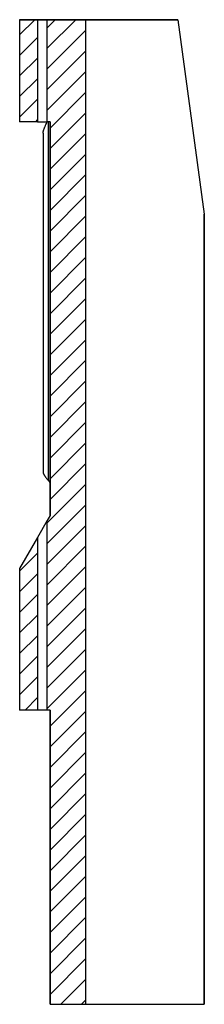
# Model space of a CAD drawing. Extents: x 6602 to 16047, y -26394 to -6717.
# Drawn here: x 14779 to 14855, y -7648 to -7243 of the extents above; entities that cross this region are included whole.
import ezdxf

# ---------------------------------------------------------------- set-up
doc = ezdxf.new("R2010")
doc.units = 0
doc.header["$LTSCALE"] = 5
doc.layers.get('0').update_dxf_attribs({"linetype": 'CONTINUOUS'})
doc.layers.add('A99--S-', color=8, linetype='CONTINUOUS', lineweight=13)
for name, color, linetype, true_color in [('ORTHO$10', 7, 'CONTINUOUS', 0xffffff), ('ORTHO$11', 7, 'CONTINUOUS', 0xffffff), ('SX$12', 7, 'CONTINUOUS', 0xffffff), ('SX$13', 7, 'CONTINUOUS', 0xffffff), ('SX$14', 7, 'CONTINUOUS', 0xffffff), ('TOP$9', 7, 'CONTINUOUS', 0xffffff)]:
    doc.layers.add(name, color=color, linetype=linetype, true_color=true_color)

# ---------------------------------------------------------------- blocks, each defined once
blk = doc.blocks.new('HATCH5')
at = {"color": 113, "linetype": 'Continuous'}
for p, q in [((0, 405, -59.09), (0, 394.81, -48.9)), ((0, 405, -50.61), (0, 403.29, -48.9)), ((0, 400.94, -63.52), (0, 386.32, -48.9)), ((0, 392.46, -63.52), (0, 377.84, -48.9)), ((0, 383.97, -63.52), (0, 369.35, -48.9)), ((0, 375.49, -63.52), (0, 360.87, -48.9)), ((0, 367, -63.52), (0, 352.38, -48.9)), ((0, 358.52, -63.52), (0, 343.9, -48.9)), ((0, 350.03, -63.52), (0, 335.41, -48.9)), ((0, 341.55, -63.52), (0, 326.93, -48.9)), ((0, 333.06, -63.52), (0, 318.44, -48.9)), ((0, 324.58, -63.52), (0, 309.96, -48.9)), ((0, 316.09, -63.52), (0, 301.47, -48.9)), ((0, 307.61, -63.52), (0, 292.99, -48.9)), ((0, 299.12, -63.52), (0, 284.5, -48.9)), ((0, 290.64, -63.52), (0, 276.02, -48.9)), ((0, 284, -73.86), (0, 278.82, -68.68)), ((0, 283.31, -64.68), (0, 267.53, -48.9)), ((0, 277.72, -76.06), (0, 270.34, -68.68)), ((0, 274.82, -64.68), (0, 259.04, -48.9)), ((0, 269.24, -76.06), (0, 261.85, -68.68)), ((0, 266.34, -64.68), (0, 250.56, -48.9)), ((0, 260.75, -76.06), (0, 253.37, -68.68)), ((0, 257.85, -64.68), (0, 242.07, -48.9)), ((0, 252.26, -76.06), (0, 244.88, -68.68)), ((0, 249.37, -64.68), (0, 233.59, -48.9)), ((0, 243.78, -76.06), (0, 236.4, -68.68)), ((0, 240.88, -64.68), (0, 225.1, -48.9)), ((0, 235.29, -76.06), (0, 227.91, -68.68)), ((0, 232.4, -64.68), (0, 216.62, -48.9)), ((0, 226.81, -76.06), (0, 219.43, -68.68)), ((0, 223.91, -64.68), (0, 208.13, -48.9)), ((0, 215.43, -64.68), (0, 199.65, -48.9)), ((0, 206.94, -64.68), (0, 191.16, -48.9)), ((0, 197.3, -63.52), (0, 182.68, -48.9)), ((0, 188.81, -63.52), (0, 174.19, -48.9)), ((0, 180.33, -63.52), (0, 165.71, -48.9)), ((0, 171.84, -63.52), (0, 157.22, -48.9)), ((0, 163.36, -63.52), (0, 148.74, -48.9)), ((0, 154.87, -63.52), (0, 140.25, -48.9)), ((0, 146.39, -63.52), (0, 131.77, -48.9)), ((0, 137.9, -63.52), (0, 123.28, -48.9)), ((0, 129.42, -63.52), (0, 114.8, -48.9)), ((0, 120.93, -63.52), (0, 106.31, -48.9)), ((0, 112.44, -63.52), (0, 97.82, -48.9)), ((0, 103.96, -63.52), (0, 89.34, -48.9)), ((0, 95.47, -63.52), (0, 80.85, -48.9)), ((0, 86.99, -63.52), (0, 72.37, -48.9)), ((0, 78.5, -63.52), (0, 63.88, -48.9)), ((0, 70.02, -63.52), (0, 55.4, -48.9)), ((0, 61.53, -63.52), (0, 46.91, -48.9)), ((0, 53.05, -63.52), (0, 38.43, -48.9)), ((0, 44.56, -63.52), (0, 29.94, -48.9)), ((0, 42, -69.45), (0, 41.23, -68.68)), ((0, 40.13, -76.06), (0, 32.75, -68.68)), ((0, 37.23, -64.68), (0, 21.46, -48.9)), ((0, 31.65, -76.06), (0, 24.26, -68.68)), ((0, 28.75, -64.68), (0, 12.97, -48.9)), ((0, 23.16, -76.06), (0, 15.78, -68.68)), ((0, 20.26, -64.68), (0, 4.49, -48.9)), ((0, 14.68, -76.06), (0, 7.29, -68.68)), ((0, 11.78, -64.68), (0, 0, -52.9)), ((0, 6.19, -76.06), (0, 0, -69.87)), ((0, 3.29, -64.68), (0, 0, -61.39))]:
    blk.add_line(p, q, dxfattribs=at)
blk = doc.blocks.new('A$C7C5B46D1')
at = {"layer": 'ORTHO$10', "color": 32, "linetype": 'Continuous', "extrusion": (1, -1.83697e-16, 0)}
for p, q in [((19.68, 405, -345.89), (9.75, 405, -345.89)), ((10.89, 405, -348.12), (18.71, 405, -348.12)), ((12.54, 405, -384.75), (12.54, 405, -405.75)), ((12.54, 405, -384.75), (12.54, 405, -368.48)), ((12.54, 405, -363.75), (12.54, 405, -368.46)), ((16.3, 405, -432.01), (18.71, 405, -432.01))]:
    blk.add_line(p, q, dxfattribs=at)
at = {"layer": 'ORTHO$10', "color": 32, "linetype": 'Continuous', "extrusion": (1.83697e-16, 1, 0)}
blk.add_circle((-9.38, -384.75, 405), 2, dxfattribs=at)
at = {"layer": 'ORTHO$10', "color": 32, "linetype": 'Continuous', "extrusion": (-1.83697e-16, -1, 0)}
for centre, radius, start, end in [((-15.66, -348.59, -405), 32.02, 331.7441, 342.9708), ((180.15, -384.75, -405), 152.99, 180, 221.2921), ((36.59, -501.97, -405), 20, 324.3321, 42.0932)]:
    blk.add_arc(centre, radius, start, end, dxfattribs=at)
at = {"layer": 'ORTHO$10', "color": 32, "linetype": 'Continuous', "extrusion": (1.83697e-16, 1, 0)}
for centre, radius, start, end in [((-132.86, -391.32, 405), 121.18, 340.3802, 353.1606), ((-167.62, -383.6, 405), 156.58, 317.9068, 341.9907), ((-52.53, -523.48, 405), 5, 230.8059, 28.7024), ((-111.71, -555.88, 405), 72.47, 28.7024, 35.6679), ((-21.89, -485.91, 405), 53.48, 217.0359, 230.8059)]:
    blk.add_arc(centre, radius, start, end, dxfattribs=at)
at = {"layer": 'ORTHO$10', "color": 32, "linetype": 'Continuous'}
for points, weights, degree in [([(1.04, 405, -373.25), (-1.06, 405, -384.75), (1.04, 405, -396.25)], [1, 0.983723742899, 1], 2), ([(12.54, 405, -368.46), (12.54, 405, -368.47), (12.54, 405, -368.47), (12.54, 405, -368.48)], [0.999992046019, 0.999994695647, 0.999997346974, 1], 3), ([(18.71, 405, -348.12), (17.23, 405, -351.35), (15.98, 405, -354.63), (14.95, 405, -357.97)], [1, 0.99796903381, 0.996933910429, 0.996894629856], 3), ([(51.43, 405, -304.3), (36.61, 405, -317.01), (25.55, 405, -331.83), (18.71, 405, -348.12)], [1, 0.985330001396, 0.985330001396, 1], 3), ([(27.16, 405, -384.75), (27.16, 405, -355.63), (40.41, 405, -328.39), (65.2, 405, -306.51)], [1, 0.957184248098, 0.957184248098, 1], 3), ([(55.69, 405, -274.23), (50.19, 405, -270.76), (44.74, 405, -274.27), (48.15, 405, -279.09)], [1, 0.461130355972, 0.461130355972, 1], 3), ([(48.15, 405, -279.09), (49.56, 405, -281.09), (51.12, 405, -283.02), (52.84, 405, -284.87)], [1, 0.998768729869, 0.998768729869, 1], 3), ([(52.84, 405, -284.87), (58.56, 405, -291.05), (58.01, 405, -298.65), (51.43, 405, -304.3)], [1, 0.852304002971, 0.852304002971, 1], 3), ([(64.59, 405, -281.39), (62, 405, -278.73), (59.02, 405, -276.33), (55.69, 405, -274.23)], [1, 0.995192552512, 0.995192552512, 1], 3)]:
    blk.add_rational_spline(points, weights, degree=degree, dxfattribs=at)
for points, weights in [([(1.04, 405, -396.25), (1.52, 405, -398.88), (4.14, 405, -399.44), (9.8, 405, -400.65), (12.54, 405, -405.75)], [1, 0.831041846376, 1, 0.907459644833, 1]), ([(12.54, 405, -363.75), (9.8, 405, -368.85), (4.14, 405, -370.06), (1.52, 405, -370.62), (1.04, 405, -373.25)], [1, 0.907436213755, 1, 0.830996694752, 1])]:
    blk.add_rational_spline(points, weights, degree=2, knots=[0, 0, 0, 0.5, 0.5, 1, 1, 1], dxfattribs=at)
for points, knots in [([(12.83, 405, -430.26), (12.73, 405, -430.21), (12.64, 405, -430.15), (12.45, 405, -430.03), (12.35, 405, -429.96), (12.16, 405, -429.83), (12.07, 405, -429.76), (11.89, 405, -429.61), (11.8, 405, -429.54), (11.62, 405, -429.37), (11.53, 405, -429.29), (11.42, 405, -429.18), (11.4, 405, -429.16), (11.36, 405, -429.11), (11.33, 405, -429.09), (11.27, 405, -429.02), (11.23, 405, -428.98), (11.1, 405, -428.83), (11.02, 405, -428.74), (10.86, 405, -428.53), (10.71, 405, -428.33), (10.57, 405, -428.1), (10.47, 405, -427.93), (10.44, 405, -427.88), (10.39, 405, -427.8), (10.39, 405, -427.79), (10.37, 405, -427.76), (10.35, 405, -427.71), (10.26, 405, -427.55), (10.19, 405, -427.4), (10.08, 405, -427.15), (10.03, 405, -427.02), (9.94, 405, -426.77), (9.9, 405, -426.64), (9.84, 405, -426.44), (9.82, 405, -426.35), (9.79, 405, -426.25), (9.78, 405, -426.18), (9.77, 405, -426.15), (9.73, 405, -425.98), (9.71, 405, -425.84), (9.67, 405, -425.58), (9.65, 405, -425.45), (9.63, 405, -425.18), (9.62, 405, -425.05), (9.62, 405, -424.88), (9.62, 405, -424.85), (9.62, 405, -424.78), (9.62, 405, -424.75), (9.62, 405, -424.65), (9.62, 405, -424.59), (9.63, 405, -424.39), (9.65, 405, -424.14), (9.69, 405, -423.89), (9.74, 405, -423.65), (9.77, 405, -423.53), (9.81, 405, -423.39), (9.82, 405, -423.36), (9.83, 405, -423.3), (9.84, 405, -423.27), (9.87, 405, -423.18), (9.92, 405, -423.02), (9.99, 405, -422.85), (10.08, 405, -422.64), (10.12, 405, -422.54), (10.22, 405, -422.34), (10.28, 405, -422.25), (10.39, 405, -422.06), (10.45, 405, -421.96), (10.52, 405, -421.85), (10.54, 405, -421.83), (10.57, 405, -421.79), (10.58, 405, -421.76), (10.63, 405, -421.7), (10.66, 405, -421.66), (10.76, 405, -421.53), (10.82, 405, -421.45), (11.03, 405, -421.22), (11.17, 405, -421.07), (11.46, 405, -420.8), (11.62, 405, -420.68), (11.78, 405, -420.56)], [0, 0, 0, 0, 0.03125, 0.03125, 0.0625, 0.0625, 0.09375, 0.09375, 0.125, 0.125, 0.15625, 0.15625, 0.164062, 0.164062, 0.171875, 0.171875, 0.1875, 0.1875, 0.21875, 0.21875, 0.25, 0.28125, 0.28125, 0.296875, 0.296875, 0.300781, 0.300781, 0.304687, 0.3125, 0.34375, 0.34375, 0.375, 0.375, 0.40625, 0.40625, 0.421875, 0.429687, 0.429687, 0.4375, 0.4375, 0.46875, 0.46875, 0.5, 0.5, 0.53125, 0.53125, 0.539062, 0.539062, 0.546875, 0.546875, 0.5625, 0.5625, 0.59375, 0.625, 0.625, 0.65625, 0.65625, 0.664062, 0.664062, 0.671875, 0.671875, 0.6875, 0.71875, 0.71875, 0.75, 0.75, 0.78125, 0.78125, 0.8125, 0.8125, 0.820312, 0.820312, 0.828125, 0.828125, 0.84375, 0.84375, 0.875, 0.875, 0.9375, 0.9375, 1, 1, 1, 1]), ([(9.62, 405, -344.66), (9.62, 405, -344.52), (9.62, 405, -344.39), (9.64, 405, -344.12), (9.66, 405, -343.99), (9.7, 405, -343.72), (9.72, 405, -343.58), (9.76, 405, -343.38), (9.78, 405, -343.31), (9.8, 405, -343.22), (9.8, 405, -343.21), (9.81, 405, -343.17), (9.82, 405, -343.15), (9.83, 405, -343.1), (9.88, 405, -342.93), (9.93, 405, -342.76), (10.03, 405, -342.49), (10.08, 405, -342.36), (10.19, 405, -342.1), (10.25, 405, -341.97), (10.34, 405, -341.81), (10.36, 405, -341.76), (10.39, 405, -341.71), (10.4, 405, -341.68), (10.45, 405, -341.6), (10.49, 405, -341.52), (10.61, 405, -341.34), (10.68, 405, -341.22), (10.85, 405, -340.99), (10.93, 405, -340.88), (11.06, 405, -340.71), (11.13, 405, -340.63), (11.21, 405, -340.54), (11.25, 405, -340.5), (11.27, 405, -340.48), (11.28, 405, -340.46), (11.39, 405, -340.35), (11.49, 405, -340.25), (11.68, 405, -340.07), (11.78, 405, -339.98), (11.98, 405, -339.81), (12.09, 405, -339.73), (12.22, 405, -339.63), (12.25, 405, -339.61), (12.3, 405, -339.58), (12.32, 405, -339.56), (12.4, 405, -339.5), (12.46, 405, -339.47), (12.62, 405, -339.36), (12.72, 405, -339.3), (12.83, 405, -339.24)], [0, 0, 0, 0, 0.0625, 0.0625, 0.125, 0.125, 0.1875, 0.1875, 0.21875, 0.21875, 0.226562, 0.226562, 0.234375, 0.234375, 0.25, 0.3125, 0.3125, 0.375, 0.375, 0.4375, 0.4375, 0.453125, 0.460937, 0.460937, 0.46875, 0.5, 0.5, 0.5625, 0.5625, 0.625, 0.625, 0.65625, 0.671875, 0.679687, 0.679687, 0.6875, 0.6875, 0.75, 0.75, 0.8125, 0.8125, 0.875, 0.875, 0.890625, 0.890625, 0.90625, 0.90625, 0.9375, 0.9375, 1, 1, 1, 1]), ([(9.75, 405, -345.89), (9.73, 405, -345.8), (9.71, 405, -345.7), (9.67, 405, -345.5), (9.66, 405, -345.39), (9.64, 405, -345.19), (9.63, 405, -345.08), (9.62, 405, -344.87), (9.62, 405, -344.76), (9.62, 405, -344.66)], [0, 0, 0, 0, 0.25, 0.25, 0.5, 0.5, 0.75, 0.75, 1, 1, 1, 1]), ([(10.89, 405, -348.12), (10.76, 405, -347.98), (10.64, 405, -347.82), (10.49, 405, -347.61), (10.47, 405, -347.57), (10.41, 405, -347.48), (10.38, 405, -347.44), (10.3, 405, -347.3), (10.2, 405, -347.12), (10.11, 405, -346.93), (10.05, 405, -346.79), (10.02, 405, -346.74), (9.98, 405, -346.64), (9.96, 405, -346.59), (9.91, 405, -346.43), (9.87, 405, -346.33), (9.81, 405, -346.12), (9.78, 405, -346.01), (9.75, 405, -345.89)], [0, 0, 0, 0, 0.25, 0.25, 0.3125, 0.3125, 0.375, 0.375, 0.5, 0.625, 0.625, 0.6875, 0.6875, 0.75, 0.75, 0.875, 0.875, 1, 1, 1, 1]), ([(11.78, 405, -348.94), (11.62, 405, -348.82), (11.46, 405, -348.7), (11.16, 405, -348.42), (11.02, 405, -348.28), (10.89, 405, -348.12)], [0, 0, 0, 0, 0.5, 0.5, 1, 1, 1, 1]), ([(13.71, 405, -350.81), (13.57, 405, -350.62), (13.42, 405, -350.45), (13.19, 405, -350.19), (13.11, 405, -350.11), (12.96, 405, -349.94), (12.88, 405, -349.87), (12.71, 405, -349.71), (12.59, 405, -349.6), (12.47, 405, -349.49), (12.38, 405, -349.41), (12.34, 405, -349.38), (12.13, 405, -349.2), (11.95, 405, -349.06), (11.78, 405, -348.94)], [0, 0, 0, 0, 0.25, 0.25, 0.375, 0.375, 0.5, 0.5, 0.625, 0.6875, 0.6875, 0.75, 0.75, 1, 1, 1, 1]), ([(11.78, 405, -420.56), (11.9, 405, -420.47), (12.03, 405, -420.38), (12.27, 405, -420.18), (12.39, 405, -420.08), (12.63, 405, -419.87), (12.74, 405, -419.76), (12.97, 405, -419.54), (13.09, 405, -419.42), (13.2, 405, -419.3)], [0, 0, 0, 0, 0.25, 0.25, 0.5, 0.5, 0.75, 0.75, 1, 1, 1, 1]), ([(12.83, 405, -339.24), (13.23, 405, -339.02), (13.62, 405, -338.8), (14.22, 405, -338.49), (14.42, 405, -338.39), (14.82, 405, -338.19), (15.02, 405, -338.09), (15.62, 405, -337.8), (16.02, 405, -337.62), (16.62, 405, -337.35), (16.82, 405, -337.26), (17.22, 405, -337.09), (17.42, 405, -337), (17.62, 405, -336.92)], [0, 0, 0, 0, 0.25, 0.25, 0.375, 0.375, 0.5, 0.5, 0.75, 0.75, 0.875, 0.875, 1, 1, 1, 1]), ([(16.3, 405, -432.01), (15.72, 405, -431.75), (15.14, 405, -431.47), (14.41, 405, -431.11), (14.27, 405, -431.03), (13.98, 405, -430.88), (13.55, 405, -430.66), (13.12, 405, -430.42), (12.83, 405, -430.26)], [0, 0, 0, 0, 0.5, 0.5, 0.625, 0.625, 0.75, 1, 1, 1, 1]), ([(13.2, 405, -419.3), (13.29, 405, -419.2), (13.38, 405, -419.1), (13.54, 405, -418.88), (13.62, 405, -418.76), (13.77, 405, -418.51), (13.84, 405, -418.38), (13.91, 405, -418.22), (13.92, 405, -418.21), (13.93, 405, -418.17), (13.95, 405, -418.12), (14, 405, -417.99), (14.04, 405, -417.88), (14.09, 405, -417.73), (14.13, 405, -417.58), (14.18, 405, -417.38), (14.2, 405, -417.24), (14.21, 405, -417.18), (14.22, 405, -417.13), (14.22, 405, -417.11), (14.23, 405, -417.01), (14.25, 405, -416.84), (14.26, 405, -416.58), (14.25, 405, -416.36), (14.24, 405, -416.23), (14.23, 405, -416.16), (14.23, 405, -416.14), (14.22, 405, -416.09), (14.21, 405, -415.98), (14.19, 405, -415.87), (14.17, 405, -415.79)], [0, 0, 0, 0, 0.125, 0.125, 0.25, 0.25, 0.375, 0.375, 0.390625, 0.390625, 0.40625, 0.4375, 0.5, 0.5, 0.5625, 0.625, 0.65625, 0.671875, 0.671875, 0.6875, 0.6875, 0.75, 0.8125, 0.875, 0.90625, 0.90625, 0.921875, 0.921875, 0.9375, 1, 1, 1, 1]), ([(14.95, 405, -357.97), (15.01, 405, -357.79), (15.05, 405, -357.62), (15.14, 405, -357.27), (15.21, 405, -356.92), (15.25, 405, -356.57), (15.28, 405, -356.31), (15.29, 405, -356.18), (15.3, 405, -356.04), (15.3, 405, -355.98), (15.3, 405, -355.96), (15.3, 405, -355.91), (15.31, 405, -355.72), (15.31, 405, -355.52), (15.3, 405, -355.19), (15.29, 405, -355.02), (15.26, 405, -354.69), (15.24, 405, -354.53), (15.2, 405, -354.29), (15.18, 405, -354.21), (15.17, 405, -354.11), (15.16, 405, -354.09), (15.15, 405, -354.06), (15.14, 405, -354), (15.1, 405, -353.78), (15.05, 405, -353.6), (14.97, 405, -353.3), (14.92, 405, -353.16), (14.83, 405, -352.88), (14.73, 405, -352.6), (14.56, 405, -352.21), (14.43, 405, -351.96), (14.35, 405, -351.8), (14.33, 405, -351.77), (14.3, 405, -351.71), (14.25, 405, -351.62), (14.13, 405, -351.41), (13.94, 405, -351.13), (13.79, 405, -350.91), (13.71, 405, -350.81)], [0, 0, 0, 0, 0.0625, 0.0625, 0.125, 0.1875, 0.1875, 0.21875, 0.234375, 0.234375, 0.242188, 0.242188, 0.25, 0.3125, 0.3125, 0.375, 0.375, 0.4375, 0.4375, 0.46875, 0.46875, 0.476563, 0.476563, 0.484375, 0.5, 0.5625, 0.5625, 0.625, 0.625, 0.6875, 0.75, 0.8125, 0.8125, 0.828125, 0.828125, 0.84375, 0.875, 0.9375, 1, 1, 1, 1]), ([(19.68, 405, -434.89), (19.65, 405, -434.81), (19.6, 405, -434.67), (19.53, 405, -434.52), (19.43, 405, -434.32), (19.36, 405, -434.18), (19.26, 405, -434.02), (19.24, 405, -433.99), (19.2, 405, -433.93), (19.13, 405, -433.84), (19.06, 405, -433.75), (18.93, 405, -433.58), (18.83, 405, -433.47), (18.71, 405, -433.35), (18.68, 405, -433.32), (18.63, 405, -433.27), (18.55, 405, -433.2), (18.48, 405, -433.13), (18.32, 405, -433.01), (18.1, 405, -432.85), (17.89, 405, -432.72), (17.75, 405, -432.65), (17.72, 405, -432.63), (17.66, 405, -432.61), (17.63, 405, -432.59), (17.55, 405, -432.55), (17.49, 405, -432.53), (17.44, 405, -432.5)], [0, 0, 0, 0, 0.0625, 0.125, 0.125, 0.25, 0.25, 0.28125, 0.28125, 0.3125, 0.375, 0.375, 0.5, 0.5, 0.53125, 0.53125, 0.5625, 0.625, 0.625, 0.75, 0.875, 0.875, 0.90625, 0.90625, 0.9375, 0.9375, 1, 1, 1, 1]), ([(28.05, 405, -330.64), (27.91, 405, -330.86), (27.76, 405, -331.06), (27.45, 405, -331.47), (27.29, 405, -331.66), (26.95, 405, -332.03), (26.78, 405, -332.21), (26.56, 405, -332.42), (26.51, 405, -332.46), (26.44, 405, -332.53), (26.42, 405, -332.55), (26.37, 405, -332.59), (26.26, 405, -332.69), (26.14, 405, -332.79), (25.87, 405, -333.02), (25.68, 405, -333.16), (25.3, 405, -333.43), (25.11, 405, -333.56), (24.82, 405, -333.74), (24.72, 405, -333.79), (24.57, 405, -333.88), (24.53, 405, -333.91), (24.43, 405, -333.96), (24.38, 405, -333.98), (24.13, 405, -334.11), (23.94, 405, -334.21), (23.74, 405, -334.29)], [0, 0, 0, 0, 0.125, 0.125, 0.25, 0.25, 0.375, 0.375, 0.40625, 0.40625, 0.421875, 0.421875, 0.4375, 0.5, 0.5, 0.625, 0.625, 0.75, 0.75, 0.8125, 0.8125, 0.84375, 0.84375, 0.875, 0.875, 1, 1, 1, 1])]:
    blk.add_open_spline(points, degree=3, knots=knots, dxfattribs=at)
for points in [[(17.44, 405, -432.5), (17.06, 405, -432.34), (16.68, 405, -432.18), (16.3, 405, -432.01)], [(17.62, 405, -336.92), (18.64, 405, -336.5), (20.68, 405, -335.64), (22.72, 405, -334.75), (23.74, 405, -334.29)]]:
    blk.add_open_spline(points, degree=3, dxfattribs=at)
at = {"layer": 'ORTHO$11', "color": 32, "linetype": 'Continuous', "extrusion": (1, -1.83697e-16, 0)}
for p, q in [((12.54, 405, -384.75), (12.54, 405, -405.75)), ((12.54, 405, -384.75), (12.54, 405, -368.48)), ((12.54, 405, -363.75), (12.54, 405, -368.46))]:
    blk.add_line(p, q, dxfattribs=at)
at = {"layer": 'ORTHO$11', "color": 32, "linetype": 'Continuous', "extrusion": (-1.83697e-16, -1, 0)}
for centre, radius, start, end in [((-15.66, -348.59, -405), 32.02, 331.7441, 342.9708), ((180.15, -384.75, -405), 152.99, 180, 221.2921), ((36.59, -501.97, -405), 20, 324.3321, 42.0932)]:
    blk.add_arc(centre, radius, start, end, dxfattribs=at)
at = {"layer": 'ORTHO$11', "color": 32, "linetype": 'Continuous', "extrusion": (1.83697e-16, 1, 0)}
for centre, radius, start, end in [((-132.86, -391.32, 405), 121.18, 340.3802, 353.1606), ((-167.62, -383.6, 405), 156.58, 317.9068, 341.9907), ((-52.53, -523.48, 405), 5, 230.8059, 28.7024), ((-111.71, -555.88, 405), 72.47, 28.7024, 35.6679), ((-21.89, -485.91, 405), 53.48, 217.0359, 230.8059)]:
    blk.add_arc(centre, radius, start, end, dxfattribs=at)
at = {"layer": 'ORTHO$11', "color": 32, "linetype": 'Continuous'}
for points, weights in [([(12.54, 405, -368.46), (12.54, 405, -368.47), (12.54, 405, -368.47), (12.54, 405, -368.48)], [0.999992046019, 0.999994695647, 0.999997346974, 1]), ([(18.71, 405, -348.12), (17.23, 405, -351.35), (15.98, 405, -354.63), (14.95, 405, -357.97)], [1, 0.99796903381, 0.996933910429, 0.996894629856]), ([(51.43, 405, -304.3), (36.61, 405, -317.01), (25.55, 405, -331.83), (18.71, 405, -348.12)], [1, 0.985330001396, 0.985330001396, 1]), ([(27.16, 405, -384.75), (27.16, 405, -355.63), (40.41, 405, -328.39), (65.2, 405, -306.51)], [1, 0.957184248098, 0.957184248098, 1]), ([(55.69, 405, -274.23), (50.19, 405, -270.76), (44.74, 405, -274.27), (48.15, 405, -279.09)], [1, 0.461130355972, 0.461130355972, 1]), ([(48.15, 405, -279.09), (49.56, 405, -281.09), (51.12, 405, -283.02), (52.84, 405, -284.87)], [1, 0.998768729869, 0.998768729869, 1]), ([(52.84, 405, -284.87), (58.56, 405, -291.05), (58.01, 405, -298.65), (51.43, 405, -304.3)], [1, 0.852304002971, 0.852304002971, 1]), ([(64.59, 405, -281.39), (62, 405, -278.73), (59.02, 405, -276.33), (55.69, 405, -274.23)], [1, 0.995192552512, 0.995192552512, 1])]:
    blk.add_rational_spline(points, weights, degree=3, dxfattribs=at)
at = {"layer": 'SX$12', "color": 32, "linetype": 'Continuous', "extrusion": (1, -1.83697e-16, 0)}
for p, q in [((19.68, 405, -345.89), (9.75, 405, -345.89)), ((10.89, 405, -348.12), (18.71, 405, -348.12)), ((12.54, 405, -363.75), (12.54, 405, -368.46)), ((12.54, 405, -368.48), (12.54, 405, -384.75)), ((12.54, 405, -384.75), (12.54, 405, -405.75)), ((16.3, 405, -432.01), (18.71, 405, -432.01))]:
    blk.add_line(p, q, dxfattribs=at)
at = {"layer": 'SX$12', "color": 32, "linetype": 'Continuous', "extrusion": (1.83697e-16, 1, 0)}
blk.add_circle((-9.38, -384.75, 405), 2, dxfattribs=at)
at = {"layer": 'SX$12', "color": 32, "linetype": 'Continuous', "extrusion": (-1.83697e-16, -1, 0)}
for centre, radius, start, end in [((-15.66, -348.59, -405), 32.02, 331.7441, 342.9708), ((132.86, -391.32, -405), 121.18, 186.8394, 199.6198), ((167.62, -383.6, -405), 156.58, 198.0093, 222.0932), ((52.53, -523.48, -405), 5, 151.2976, 309.1941), ((111.71, -555.88, -405), 72.47, 144.3321, 151.2976), ((21.89, -485.91, -405), 53.48, 309.1941, 322.9641)]:
    blk.add_arc(centre, radius, start, end, dxfattribs=at)
at = {"layer": 'SX$12', "color": 32, "linetype": 'Continuous', "extrusion": (1.83697e-16, 1, 0)}
for centre, radius, start, end in [((-180.15, -384.75, 405), 152.99, 318.7079, 0), ((-36.59, -501.97, 405), 20, 137.9068, 215.6679)]:
    blk.add_arc(centre, radius, start, end, dxfattribs=at)
at = {"layer": 'SX$12', "color": 32, "linetype": 'Continuous'}
for points, weights, degree in [([(1.04, 405, -373.25), (-1.06, 405, -384.75), (1.04, 405, -396.25)], [1, 0.983723742899, 1], 2), ([(12.54, 405, -368.46), (12.54, 405, -368.47), (12.54, 405, -368.47), (12.54, 405, -368.48)], [0.893473098879, 0.89351077023, 0.893548444287, 0.893586121048], 3), ([(18.71, 405, -348.12), (17.21, 405, -351.39), (15.96, 405, -354.68), (14.95, 405, -357.97)], [0.748627801677, 0.768666348002, 0.789916172801, 0.812377276073], 3), ([(51.43, 405, -304.3), (36.02, 405, -317.52), (25.26, 405, -332.52), (18.71, 405, -348.12)], [0.598680908108, 0.640465207219, 0.695519000544, 0.763842288083], 3), ([(65.2, 405, -306.51), (38.31, 405, -330.24), (27.16, 405, -358.29), (27.16, 405, -384.75)], [0.60244650841, 0.685032535581, 0.81755036611, 1], 3), ([(48.15, 405, -279.09), (49.54, 405, -281.07), (51.11, 405, -283), (52.84, 405, -284.87)], [0.67555722264, 0.659880743809, 0.645254144834, 0.631677425713], 3), ([(64.59, 405, -281.39), (62.05, 405, -278.78), (59.08, 405, -276.37), (55.69, 405, -274.23)], [0.624096789094, 0.600488569057, 0.580248776543, 0.563377411554], 3)]:
    blk.add_rational_spline(points, weights, degree=degree, dxfattribs=at)
for points, weights, degree, knots in [([(1.04, 405, -396.25), (1.52, 405, -398.88), (4.14, 405, -399.44), (9.8, 405, -400.65), (12.54, 405, -405.75)], [1, 0.831041846376, 1, 0.907459644833, 1], 2, [0, 0, 0, 0.5, 0.5, 1, 1, 1]), ([(12.54, 405, -363.75), (9.8, 405, -368.85), (4.14, 405, -370.06), (1.52, 405, -370.62), (1.04, 405, -373.25)], [1, 0.907436213755, 1, 0.830996694752, 1], 2, [0, 0, 0, 0.5, 0.5, 1, 1, 1]), ([(55.69, 405, -274.23), (51.34, 405, -271.48), (47.53, 405, -274.04), (47.53, 405, -277.23), (47.53, 405, -277.84), (47.72, 405, -278.48), (48.15, 405, -279.09)], [0.563377411554, 0.402450325196, 0.547991188011, 1, 0.864183035968, 0.756035443515, 0.67555722264], 3, [0, 0, 0, 0, 0.76895, 0.76895, 0.76895, 1, 1, 1, 1]), ([(51.43, 405, -304.3), (55.08, 405, -301.17), (56.59, 405, -297.43), (56.59, 405, -293.91), (56.59, 405, -290.9), (55.48, 405, -287.73), (52.84, 405, -284.87)], [0.598680908108, 0.680978377622, 0.814751408253, 1, 0.837727036591, 0.714952845162, 0.631677425713], 3, [0, 0, 0, 0, 0.533056, 0.533056, 0.533056, 1, 1, 1, 1])]:
    blk.add_rational_spline(points, weights, degree=degree, knots=knots, dxfattribs=at)
for points, knots in [([(12.83, 405, -430.26), (12.73, 405, -430.21), (12.64, 405, -430.15), (12.45, 405, -430.03), (12.35, 405, -429.96), (12.16, 405, -429.83), (12.07, 405, -429.76), (11.89, 405, -429.61), (11.8, 405, -429.54), (11.62, 405, -429.37), (11.53, 405, -429.29), (11.42, 405, -429.18), (11.4, 405, -429.16), (11.36, 405, -429.11), (11.33, 405, -429.09), (11.27, 405, -429.02), (11.23, 405, -428.98), (11.1, 405, -428.83), (11.02, 405, -428.74), (10.86, 405, -428.53), (10.71, 405, -428.33), (10.57, 405, -428.1), (10.47, 405, -427.93), (10.44, 405, -427.88), (10.39, 405, -427.8), (10.39, 405, -427.79), (10.37, 405, -427.76), (10.35, 405, -427.71), (10.26, 405, -427.55), (10.19, 405, -427.4), (10.08, 405, -427.15), (10.03, 405, -427.02), (9.94, 405, -426.77), (9.9, 405, -426.64), (9.84, 405, -426.44), (9.82, 405, -426.35), (9.79, 405, -426.25), (9.78, 405, -426.18), (9.77, 405, -426.15), (9.73, 405, -425.98), (9.71, 405, -425.84), (9.67, 405, -425.58), (9.65, 405, -425.45), (9.63, 405, -425.18), (9.62, 405, -425.05), (9.62, 405, -424.88), (9.62, 405, -424.85), (9.62, 405, -424.78), (9.62, 405, -424.75), (9.62, 405, -424.65), (9.62, 405, -424.59), (9.63, 405, -424.39), (9.65, 405, -424.14), (9.69, 405, -423.89), (9.74, 405, -423.65), (9.77, 405, -423.53), (9.81, 405, -423.39), (9.82, 405, -423.36), (9.83, 405, -423.3), (9.84, 405, -423.27), (9.87, 405, -423.18), (9.92, 405, -423.02), (9.99, 405, -422.85), (10.08, 405, -422.64), (10.12, 405, -422.54), (10.22, 405, -422.34), (10.28, 405, -422.25), (10.39, 405, -422.06), (10.45, 405, -421.96), (10.52, 405, -421.85), (10.54, 405, -421.83), (10.57, 405, -421.79), (10.58, 405, -421.76), (10.63, 405, -421.7), (10.66, 405, -421.66), (10.76, 405, -421.53), (10.82, 405, -421.45), (11.03, 405, -421.22), (11.17, 405, -421.07), (11.46, 405, -420.8), (11.62, 405, -420.68), (11.78, 405, -420.56)], [0, 0, 0, 0, 0.03125, 0.03125, 0.0625, 0.0625, 0.09375, 0.09375, 0.125, 0.125, 0.15625, 0.15625, 0.164062, 0.164062, 0.171875, 0.171875, 0.1875, 0.1875, 0.21875, 0.21875, 0.25, 0.28125, 0.28125, 0.296875, 0.296875, 0.300781, 0.300781, 0.304687, 0.3125, 0.34375, 0.34375, 0.375, 0.375, 0.40625, 0.40625, 0.421875, 0.429687, 0.429687, 0.4375, 0.4375, 0.46875, 0.46875, 0.5, 0.5, 0.53125, 0.53125, 0.539062, 0.539062, 0.546875, 0.546875, 0.5625, 0.5625, 0.59375, 0.625, 0.625, 0.65625, 0.65625, 0.664062, 0.664062, 0.671875, 0.671875, 0.6875, 0.71875, 0.71875, 0.75, 0.75, 0.78125, 0.78125, 0.8125, 0.8125, 0.820312, 0.820312, 0.828125, 0.828125, 0.84375, 0.84375, 0.875, 0.875, 0.9375, 0.9375, 1, 1, 1, 1]), ([(9.62, 405, -344.66), (9.62, 405, -344.52), (9.62, 405, -344.39), (9.64, 405, -344.12), (9.66, 405, -343.99), (9.7, 405, -343.72), (9.72, 405, -343.58), (9.76, 405, -343.38), (9.78, 405, -343.31), (9.8, 405, -343.22), (9.8, 405, -343.21), (9.81, 405, -343.17), (9.82, 405, -343.15), (9.83, 405, -343.1), (9.88, 405, -342.93), (9.93, 405, -342.76), (10.03, 405, -342.49), (10.08, 405, -342.36), (10.19, 405, -342.1), (10.25, 405, -341.97), (10.34, 405, -341.81), (10.36, 405, -341.76), (10.39, 405, -341.71), (10.4, 405, -341.68), (10.45, 405, -341.6), (10.49, 405, -341.52), (10.61, 405, -341.34), (10.68, 405, -341.22), (10.85, 405, -340.99), (10.93, 405, -340.88), (11.06, 405, -340.71), (11.13, 405, -340.63), (11.21, 405, -340.54), (11.25, 405, -340.5), (11.27, 405, -340.48), (11.28, 405, -340.46), (11.39, 405, -340.35), (11.49, 405, -340.25), (11.68, 405, -340.07), (11.78, 405, -339.98), (11.98, 405, -339.81), (12.09, 405, -339.73), (12.22, 405, -339.63), (12.25, 405, -339.61), (12.3, 405, -339.58), (12.32, 405, -339.56), (12.4, 405, -339.5), (12.46, 405, -339.47), (12.62, 405, -339.36), (12.72, 405, -339.3), (12.83, 405, -339.24)], [0, 0, 0, 0, 0.0625, 0.0625, 0.125, 0.125, 0.1875, 0.1875, 0.21875, 0.21875, 0.226562, 0.226562, 0.234375, 0.234375, 0.25, 0.3125, 0.3125, 0.375, 0.375, 0.4375, 0.4375, 0.453125, 0.460937, 0.460937, 0.46875, 0.5, 0.5, 0.5625, 0.5625, 0.625, 0.625, 0.65625, 0.671875, 0.679687, 0.679687, 0.6875, 0.6875, 0.75, 0.75, 0.8125, 0.8125, 0.875, 0.875, 0.890625, 0.890625, 0.90625, 0.90625, 0.9375, 0.9375, 1, 1, 1, 1]), ([(9.75, 405, -345.89), (9.73, 405, -345.8), (9.71, 405, -345.7), (9.67, 405, -345.5), (9.66, 405, -345.39), (9.64, 405, -345.19), (9.63, 405, -345.08), (9.62, 405, -344.87), (9.62, 405, -344.76), (9.62, 405, -344.66)], [0, 0, 0, 0, 0.25, 0.25, 0.5, 0.5, 0.75, 0.75, 1, 1, 1, 1]), ([(10.89, 405, -348.12), (10.76, 405, -347.98), (10.64, 405, -347.82), (10.49, 405, -347.61), (10.47, 405, -347.57), (10.41, 405, -347.48), (10.38, 405, -347.44), (10.3, 405, -347.3), (10.2, 405, -347.12), (10.11, 405, -346.93), (10.05, 405, -346.79), (10.02, 405, -346.74), (9.98, 405, -346.64), (9.96, 405, -346.59), (9.91, 405, -346.43), (9.87, 405, -346.33), (9.81, 405, -346.12), (9.78, 405, -346.01), (9.75, 405, -345.89)], [0, 0, 0, 0, 0.25, 0.25, 0.3125, 0.3125, 0.375, 0.375, 0.5, 0.625, 0.625, 0.6875, 0.6875, 0.75, 0.75, 0.875, 0.875, 1, 1, 1, 1]), ([(11.78, 405, -348.94), (11.62, 405, -348.82), (11.46, 405, -348.7), (11.16, 405, -348.42), (11.02, 405, -348.28), (10.89, 405, -348.12)], [0, 0, 0, 0, 0.5, 0.5, 1, 1, 1, 1]), ([(13.71, 405, -350.81), (13.57, 405, -350.62), (13.42, 405, -350.45), (13.19, 405, -350.19), (13.11, 405, -350.11), (12.96, 405, -349.94), (12.88, 405, -349.87), (12.71, 405, -349.71), (12.59, 405, -349.6), (12.47, 405, -349.49), (12.38, 405, -349.41), (12.34, 405, -349.38), (12.13, 405, -349.2), (11.95, 405, -349.06), (11.78, 405, -348.94)], [0, 0, 0, 0, 0.25, 0.25, 0.375, 0.375, 0.5, 0.5, 0.625, 0.6875, 0.6875, 0.75, 0.75, 1, 1, 1, 1]), ([(11.78, 405, -420.56), (11.9, 405, -420.47), (12.03, 405, -420.38), (12.27, 405, -420.18), (12.39, 405, -420.08), (12.63, 405, -419.87), (12.74, 405, -419.76), (12.97, 405, -419.54), (13.09, 405, -419.42), (13.2, 405, -419.3)], [0, 0, 0, 0, 0.25, 0.25, 0.5, 0.5, 0.75, 0.75, 1, 1, 1, 1]), ([(12.83, 405, -339.24), (13.23, 405, -339.02), (13.62, 405, -338.8), (14.22, 405, -338.49), (14.42, 405, -338.39), (14.82, 405, -338.19), (15.02, 405, -338.09), (15.62, 405, -337.8), (16.02, 405, -337.62), (16.62, 405, -337.35), (16.82, 405, -337.26), (17.22, 405, -337.09), (17.42, 405, -337), (17.62, 405, -336.92)], [0, 0, 0, 0, 0.25, 0.25, 0.375, 0.375, 0.5, 0.5, 0.75, 0.75, 0.875, 0.875, 1, 1, 1, 1]), ([(16.3, 405, -432.01), (15.72, 405, -431.75), (15.14, 405, -431.47), (14.41, 405, -431.11), (14.27, 405, -431.03), (13.98, 405, -430.88), (13.55, 405, -430.66), (13.12, 405, -430.42), (12.83, 405, -430.26)], [0, 0, 0, 0, 0.5, 0.5, 0.625, 0.625, 0.75, 1, 1, 1, 1]), ([(13.2, 405, -419.3), (13.29, 405, -419.2), (13.38, 405, -419.1), (13.54, 405, -418.88), (13.62, 405, -418.76), (13.77, 405, -418.51), (13.84, 405, -418.38), (13.91, 405, -418.22), (13.92, 405, -418.21), (13.93, 405, -418.17), (13.95, 405, -418.12), (14, 405, -417.99), (14.04, 405, -417.88), (14.09, 405, -417.73), (14.13, 405, -417.58), (14.18, 405, -417.38), (14.2, 405, -417.24), (14.21, 405, -417.18), (14.22, 405, -417.13), (14.22, 405, -417.11), (14.23, 405, -417.01), (14.25, 405, -416.84), (14.26, 405, -416.58), (14.25, 405, -416.36), (14.24, 405, -416.23), (14.23, 405, -416.16), (14.23, 405, -416.14), (14.22, 405, -416.09), (14.21, 405, -415.98), (14.19, 405, -415.87), (14.17, 405, -415.79)], [0, 0, 0, 0, 0.125, 0.125, 0.25, 0.25, 0.375, 0.375, 0.390625, 0.390625, 0.40625, 0.4375, 0.5, 0.5, 0.5625, 0.625, 0.65625, 0.671875, 0.671875, 0.6875, 0.6875, 0.75, 0.8125, 0.875, 0.90625, 0.90625, 0.921875, 0.921875, 0.9375, 1, 1, 1, 1]), ([(14.95, 405, -357.97), (15.01, 405, -357.79), (15.05, 405, -357.62), (15.14, 405, -357.27), (15.21, 405, -356.92), (15.25, 405, -356.57), (15.28, 405, -356.31), (15.29, 405, -356.18), (15.3, 405, -356.04), (15.3, 405, -355.98), (15.3, 405, -355.96), (15.3, 405, -355.91), (15.31, 405, -355.72), (15.31, 405, -355.52), (15.3, 405, -355.19), (15.29, 405, -355.02), (15.26, 405, -354.69), (15.24, 405, -354.53), (15.2, 405, -354.29), (15.18, 405, -354.21), (15.17, 405, -354.11), (15.16, 405, -354.09), (15.15, 405, -354.06), (15.14, 405, -354), (15.1, 405, -353.78), (15.05, 405, -353.6), (14.97, 405, -353.3), (14.92, 405, -353.16), (14.83, 405, -352.88), (14.73, 405, -352.6), (14.56, 405, -352.21), (14.43, 405, -351.96), (14.35, 405, -351.8), (14.33, 405, -351.77), (14.3, 405, -351.71), (14.25, 405, -351.62), (14.13, 405, -351.41), (13.94, 405, -351.13), (13.79, 405, -350.91), (13.71, 405, -350.81)], [0, 0, 0, 0, 0.0625, 0.0625, 0.125, 0.1875, 0.1875, 0.21875, 0.234375, 0.234375, 0.242188, 0.242188, 0.25, 0.3125, 0.3125, 0.375, 0.375, 0.4375, 0.4375, 0.46875, 0.46875, 0.476563, 0.476563, 0.484375, 0.5, 0.5625, 0.5625, 0.625, 0.625, 0.6875, 0.75, 0.8125, 0.8125, 0.828125, 0.828125, 0.84375, 0.875, 0.9375, 1, 1, 1, 1]), ([(19.68, 405, -434.89), (19.65, 405, -434.81), (19.6, 405, -434.67), (19.53, 405, -434.52), (19.43, 405, -434.32), (19.36, 405, -434.18), (19.26, 405, -434.02), (19.24, 405, -433.99), (19.2, 405, -433.93), (19.13, 405, -433.84), (19.06, 405, -433.75), (18.93, 405, -433.58), (18.83, 405, -433.47), (18.71, 405, -433.35), (18.68, 405, -433.32), (18.63, 405, -433.27), (18.55, 405, -433.2), (18.48, 405, -433.13), (18.32, 405, -433.01), (18.1, 405, -432.85), (17.89, 405, -432.72), (17.75, 405, -432.65), (17.72, 405, -432.63), (17.66, 405, -432.61), (17.63, 405, -432.59), (17.55, 405, -432.55), (17.49, 405, -432.53), (17.44, 405, -432.5)], [0, 0, 0, 0, 0.0625, 0.125, 0.125, 0.25, 0.25, 0.28125, 0.28125, 0.3125, 0.375, 0.375, 0.5, 0.5, 0.53125, 0.53125, 0.5625, 0.625, 0.625, 0.75, 0.875, 0.875, 0.90625, 0.90625, 0.9375, 0.9375, 1, 1, 1, 1]), ([(28.05, 405, -330.64), (27.91, 405, -330.86), (27.76, 405, -331.06), (27.45, 405, -331.47), (27.29, 405, -331.66), (26.95, 405, -332.03), (26.78, 405, -332.21), (26.56, 405, -332.42), (26.51, 405, -332.46), (26.44, 405, -332.53), (26.42, 405, -332.55), (26.37, 405, -332.59), (26.26, 405, -332.69), (26.14, 405, -332.79), (25.87, 405, -333.02), (25.68, 405, -333.16), (25.3, 405, -333.43), (25.11, 405, -333.56), (24.82, 405, -333.74), (24.72, 405, -333.79), (24.57, 405, -333.88), (24.53, 405, -333.91), (24.43, 405, -333.96), (24.38, 405, -333.98), (24.13, 405, -334.11), (23.94, 405, -334.21), (23.74, 405, -334.29)], [0, 0, 0, 0, 0.125, 0.125, 0.25, 0.25, 0.375, 0.375, 0.40625, 0.40625, 0.421875, 0.421875, 0.4375, 0.5, 0.5, 0.625, 0.625, 0.75, 0.75, 0.8125, 0.8125, 0.84375, 0.84375, 0.875, 0.875, 1, 1, 1, 1])]:
    blk.add_open_spline(points, degree=3, knots=knots, dxfattribs=at)
for points in [[(17.44, 405, -432.5), (17.06, 405, -432.34), (16.68, 405, -432.18), (16.3, 405, -432.01)], [(17.62, 405, -336.92), (18.64, 405, -336.5), (20.68, 405, -335.64), (22.72, 405, -334.75), (23.74, 405, -334.29)]]:
    blk.add_open_spline(points, degree=3, dxfattribs=at)
at = {"layer": 'SX$13', "color": 32, "linetype": 'Continuous', "extrusion": (1, -1.83697e-16, 0)}
for p, q in [((12.54, 405, -384.75), (12.54, 405, -405.75)), ((12.54, 405, -368.48), (12.54, 405, -384.75)), ((12.54, 405, -363.75), (12.54, 405, -368.46))]:
    blk.add_line(p, q, dxfattribs=at)
at = {"layer": 'SX$13', "color": 32, "linetype": 'Continuous', "extrusion": (-1.83697e-16, -1, 0)}
for centre, radius, start, end in [((132.86, -391.32, -405), 121.18, 186.8394, 199.6198), ((-15.66, -348.59, -405), 32.02, 331.7441, 342.9708), ((167.62, -383.6, -405), 156.58, 198.0093, 222.0932), ((52.53, -523.48, -405), 5, 151.2976, 309.1941), ((111.71, -555.88, -405), 72.47, 144.3321, 151.2976), ((21.89, -485.91, -405), 53.48, 309.1941, 322.9641)]:
    blk.add_arc(centre, radius, start, end, dxfattribs=at)
at = {"layer": 'SX$13', "color": 32, "linetype": 'Continuous', "extrusion": (1.83697e-16, 1, 0)}
for centre, radius, start, end in [((-180.15, -384.75, 405), 152.99, 318.7079, 0), ((-36.59, -501.97, 405), 20, 137.9068, 215.6679)]:
    blk.add_arc(centre, radius, start, end, dxfattribs=at)
at = {"layer": 'SX$13', "color": 32, "linetype": 'Continuous'}
for points, weights in [([(12.54, 405, -368.46), (12.54, 405, -368.47), (12.54, 405, -368.47), (12.54, 405, -368.48)], [0.893473098879, 0.89351077023, 0.893548444287, 0.893586121048]), ([(18.71, 405, -348.12), (17.21, 405, -351.39), (15.96, 405, -354.68), (14.95, 405, -357.97)], [0.748627801677, 0.768666348002, 0.789916172801, 0.812377276073]), ([(51.43, 405, -304.3), (36.02, 405, -317.52), (25.26, 405, -332.52), (18.71, 405, -348.12)], [0.598680908108, 0.640465207219, 0.695519000544, 0.763842288083]), ([(65.2, 405, -306.51), (38.31, 405, -330.24), (27.16, 405, -358.29), (27.16, 405, -384.75)], [0.60244650841, 0.685032535581, 0.81755036611, 1]), ([(48.15, 405, -279.09), (49.54, 405, -281.07), (51.11, 405, -283), (52.84, 405, -284.87)], [0.67555722264, 0.659880743809, 0.645254144834, 0.631677425713]), ([(64.59, 405, -281.39), (62.05, 405, -278.78), (59.08, 405, -276.37), (55.69, 405, -274.23)], [0.624096789094, 0.600488569057, 0.580248776543, 0.563377411554])]:
    blk.add_rational_spline(points, weights, degree=3, dxfattribs=at)
for points, weights, knots in [([(55.69, 405, -274.23), (51.34, 405, -271.48), (47.53, 405, -274.04), (47.53, 405, -277.23), (47.53, 405, -277.84), (47.72, 405, -278.48), (48.15, 405, -279.09)], [0.563377411554, 0.402450325196, 0.547991188011, 1, 0.864183035968, 0.756035443515, 0.67555722264], [0, 0, 0, 0, 0.76895, 0.76895, 0.76895, 1, 1, 1, 1]), ([(51.43, 405, -304.3), (55.08, 405, -301.17), (56.59, 405, -297.43), (56.59, 405, -293.91), (56.59, 405, -290.9), (55.48, 405, -287.73), (52.84, 405, -284.87)], [0.598680908108, 0.680978377622, 0.814751408253, 1, 0.837727036591, 0.714952845162, 0.631677425713], [0, 0, 0, 0, 0.533056, 0.533056, 0.533056, 1, 1, 1, 1])]:
    blk.add_rational_spline(points, weights, degree=3, knots=knots, dxfattribs=at)
at = {"layer": 'SX$14', "color": 32, "linetype": 'Continuous', "extrusion": (1, -1.83697e-16, 0)}
for p, q in [((0, 405), (0, 363)), ((7.38, 405), (0, 405)), ((7.38, 405), (7.38, 363)), ((7.38, 405), (11.38, 405)), ((27.16, 405), (11.38, 405)), ((11.38, 363), (11.38, 405)), ((27.16, 405), (27.16, 0)), ((27.16, 405), (65.2, 405)), ((7.38, 363), (0, 363)), ((7.38, 363), (11.38, 363)), ((12.54, 363), (11.38, 363)), ((11.78, 363), (11.78, 215.48)), ((12.54, 201), (12.54, 363)), ((12.54, 363), (12.54, 201)), ((9.62, 358.28), (9.62, 218.77)), ((11.38, 199), (7.38, 192.07)), ((12.54, 201), (11.38, 199)), ((11.38, 121), (11.38, 199)), ((7.38, 192.07), (0, 179.28)), ((7.38, 192.07), (7.38, 121)), ((0, 179.28), (0, 121)), ((7.38, 121), (0, 121)), ((11.38, 121), (7.38, 121)), ((12.54, 121), (11.38, 121)), ((12.54, 0), (12.54, 121)), ((12.54, 121), (12.54, 0)), ((12.54, 0), (76.06, 0, -273.36))]:
    blk.add_line(p, q, dxfattribs=at)
at = {"layer": 'SX$14', "color": 32, "linetype": 'Continuous'}
for points, knots in [([(9.62, 358.27), (9.62, 358.28), (9.62, 358.3), (9.62, 358.36), (9.62, 358.42), (9.64, 358.55), (9.65, 358.64), (9.68, 358.78), (9.69, 358.83), (9.71, 358.9), (9.71, 358.93), (9.73, 358.98), (9.73, 359.01), (9.77, 359.14), (9.8, 359.24), (9.86, 359.46), (9.9, 359.58), (9.98, 359.81), (10.02, 359.92), (10.1, 360.16), (10.15, 360.29), (10.22, 360.47), (10.24, 360.53), (10.28, 360.63), (10.29, 360.66), (10.32, 360.72), (10.38, 360.88), (10.44, 361.04), (10.55, 361.3), (10.6, 361.42), (10.77, 361.81), (10.89, 362.08), (11.11, 362.56), (11.21, 362.78), (11.31, 362.99)], [0, 0, 0, 0, 0.00469, 0.023299, 0.060518, 0.060518, 0.134956, 0.134956, 0.172175, 0.172175, 0.190784, 0.190784, 0.209394, 0.209394, 0.283832, 0.283832, 0.35827, 0.35827, 0.432708, 0.432708, 0.507146, 0.507146, 0.544365, 0.544365, 0.562974, 0.562974, 0.581584, 0.656022, 0.656022, 0.73046, 0.73046, 0.879336, 0.879336, 1, 1, 1, 1]), ([(9.62, 218.77), (9.62, 218.76), (9.62, 218.76), (9.62, 218.73), (9.62, 218.71), (9.63, 218.65), (9.65, 218.55), (9.69, 218.45), (9.74, 218.33), (9.77, 218.27), (9.81, 218.19), (9.82, 218.17), (9.83, 218.14), (9.84, 218.12), (9.87, 218.07), (9.92, 217.97), (9.99, 217.87), (10.08, 217.72), (10.12, 217.65), (10.22, 217.49), (10.28, 217.41), (10.39, 217.25), (10.45, 217.17), (10.52, 217.07), (10.54, 217.05), (10.57, 217), (10.58, 216.98), (10.63, 216.92), (10.66, 216.88), (10.76, 216.75), (10.82, 216.66), (11.03, 216.4), (11.17, 216.22), (11.46, 215.85), (11.62, 215.67), (11.78, 215.48)], [0, 0, 0, 0, 0.0098, 0.0098, 0.043945, 0.043945, 0.112235, 0.180524, 0.180524, 0.248814, 0.248814, 0.265886, 0.265886, 0.282959, 0.282959, 0.317104, 0.385393, 0.385393, 0.453683, 0.453683, 0.521973, 0.521973, 0.590262, 0.590262, 0.607335, 0.607335, 0.624407, 0.624407, 0.658552, 0.658552, 0.726841, 0.726841, 0.863421, 0.863421, 1, 1, 1, 1]), ([(11.78, 215.48), (11.9, 215.34), (12.03, 215.19), (12.27, 214.9), (12.39, 214.75), (12.52, 214.59), (12.53, 214.58), (12.54, 214.56)], [0, 0, 0, 0, 0.476857, 0.476857, 0.953715, 0.953715, 1, 1, 1, 1])]:
    blk.add_open_spline(points, degree=3, knots=knots, dxfattribs=at)
at = {"layer": 'TOP$9', "color": 32, "linetype": 'Continuous'}
blk.add_line((65.2, 405, -485.71), (76.06, 325, -528.48), dxfattribs=at)
at = {"layer": 'TOP$9', "color": 32, "linetype": 'Continuous', "extrusion": (1, -1.83697e-16, 0)}
for p, q in [((76.06, 0, -528.48), (76.06, 325, -528.48)), ((76.06, 325, -528.48), (76.06, 0, -485.71))]:
    blk.add_line(p, q, dxfattribs=at)
at = {"layer": 'SX$14', "color": 113, "linetype": 'Continuous', "lineweight": -3, "extrusion": (1, -1.83697e-16, 0), "rotation": 90}
blk.add_blockref('HATCH5', (405, 0, 76.06), dxfattribs=at)

msp = doc.modelspace()

# ---------------------------------------------------------------- block references
at = {"layer": 'A99--S-'}
msp.add_blockref('A$C7C5B46D1', (14779.41098, -7647.99207, 26.83038), dxfattribs=at)

doc.saveas('drawing.dxf')
